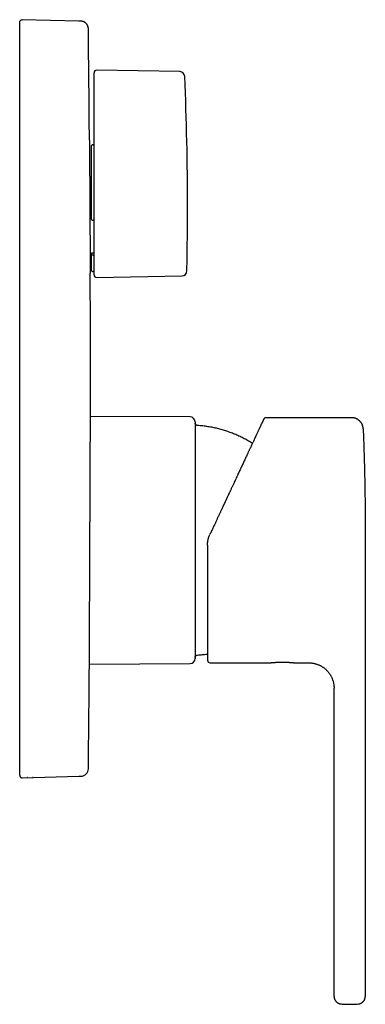
# Model space of a CAD drawing. Units: millimetres. Extents: x 8 to 549, y 12 to 638.
# Drawn here: x 480 to 549, y 443 to 638 of the extents above; entities that cross this region are included whole.
import ezdxf

# ---------------------------------------------------------------- set-up
doc = ezdxf.new("R2010")
doc.units = ezdxf.units.MM

msp = doc.modelspace()

# ---------------------------------------------------------------- linework, layer by layer
at = {"color": 7, "linetype": 'Continuous', "lineweight": 30}
for p, q in [((480.47, 635.9), (480.47, 637.4)), ((480.98, 637.9), (480.97, 637.9)), ((492.18, 637.61), (480.98, 637.9)), ((492.59, 637.6), (492.18, 637.61)), ((480.47, 489.93), (480.47, 635.9)), ((494.05, 636.12), (494.05, 636.12)), ((495.17, 625.18), (495.17, 627.41)), ((512.13, 627.62), (495.68, 627.91)), ((495.17, 609.36), (495.17, 625.18)), ((494.67, 598.38), (494.67, 612.92)), ((494.97, 613.13), (494.87, 613.13)), ((495.17, 587.42), (495.17, 609.36)), ((494.87, 598.27), (494.97, 598.27)), ((494.67, 591.66), (494.67, 591.45)), ((494.67, 588.27), (494.67, 591.45)), ((494.97, 591.35), (494.87, 591.35)), ((494.87, 588.07), (494.97, 588.07)), ((495.68, 586.92), (512.55, 587.22)), ((514.17, 559.32), (494.47, 559.4)), ((546.12, 559.17), (529.19, 559.17)), ((515.17, 558.32), (515.17, 511.51)), ((548.83, 534.92), (548.83, 444.68)), ((494.25, 510.43), (514.17, 510.51)), ((518.12, 510.67), (529.87, 510.67)), ((534.97, 510.67), (537.65, 510.67)), ((537.65, 510.67), (537.73, 510.66)), ((537.65, 510.67), (537.65, 510.67)), ((542.65, 444.68), (542.65, 505.67)), ((480.47, 488.43), (480.47, 489.93)), ((480.91, 487.93), (480.98, 487.93)), ((480.97, 487.93), (480.98, 487.93)), ((480.98, 487.93), (492.18, 488.22)), ((480.98, 487.93), (480.98, 487.93)), ((482.06, 487.96), (482.02, 487.96)), ((482.97, 487.98), (482.96, 487.98)), ((492.18, 488.22), (492.46, 488.23)), ((492.46, 488.23), (492.59, 488.23))]:
    msp.add_line(p, q, dxfattribs=at)
at = {"color": 7, "linetype": 'Continuous', "lineweight": 30, "flags": 128}
for points in [[(494.86, 591.76), (495.03, 591.77), (495.17, 591.77)], [(494.47, 559.81), (494.47, 560.2), (494.47, 560.59), (494.47, 560.98), (494.47, 561.36), (494.47, 561.75), (494.47, 562.14), (494.47, 562.53), (494.47, 562.92)], [(529.87, 510.67), (529.87, 510.67), (529.87, 510.67), (529.88, 510.67), (529.89, 510.67), (529.9, 510.67), (529.92, 510.67), (529.95, 510.67), (529.98, 510.68), (530.01, 510.68), (530.05, 510.68), (530.09, 510.69), (530.13, 510.69), (530.18, 510.7), (530.24, 510.7), (530.3, 510.71), (530.36, 510.71), (530.42, 510.72), (530.49, 510.72), (530.56, 510.73), (530.64, 510.73), (530.72, 510.74), (530.8, 510.75), (530.88, 510.75), (530.97, 510.76), (531.06, 510.76), (531.15, 510.77), (531.24, 510.77), (531.34, 510.78), (531.44, 510.78), (531.54, 510.78), (531.64, 510.79), (531.75, 510.79), (531.85, 510.79), (531.96, 510.8), (532.06, 510.8), (532.17, 510.8), (532.27, 510.8), (532.38, 510.8), (532.49, 510.8), (532.6, 510.8), (532.71, 510.8), (532.81, 510.8), (532.92, 510.79), (533.02, 510.79), (533.12, 510.79), (533.22, 510.79), (533.33, 510.78), (533.43, 510.78), (533.53, 510.77), (533.62, 510.77), (533.71, 510.77), (533.8, 510.76), (533.89, 510.75), (533.98, 510.75), (534.06, 510.74), (534.14, 510.74), (534.22, 510.73), (534.29, 510.73), (534.36, 510.72), (534.43, 510.72), (534.49, 510.71), (534.56, 510.71), (534.61, 510.7), (534.67, 510.7), (534.72, 510.69), (534.76, 510.69), (534.8, 510.68), (534.84, 510.68), (534.87, 510.68), (534.9, 510.67), (534.92, 510.67), (534.94, 510.67), (534.95, 510.67), (534.97, 510.67), (534.97, 510.67), (534.97, 510.67)]]:
    msp.add_lwpolyline(points, dxfattribs=at)
at = {"color": 7, "linetype": 'Continuous', "lineweight": 30}
for centre, radius, start, end in [((-5905.53, 562.92), 6400, 0.457923, 0.655336), ((495.67, 627.41), 0.5, 89, 180), ((512.12, 626.62), 1, 2.4594, 89), ((-86.33, 600.92), 600, 0, 2.45941), ((-86.33, 600.92), 600, 358.78559, 0), ((494.87, 588.27), 0.2, 180, 270), ((-5905.53, 562.92), 6400, 0, 0.22247), ((494.97, 587.87), 0.2, 0, 90), ((495.67, 587.42), 0.5, 180, 271), ((512.53, 588.22), 1, 271, 358.7854), ((514.17, 558.32), 1, 360, 89.7708), ((514.17, 511.51), 1, 270.2292, 0), ((518.12, 511.17), 0.5, 180, 270), ((-5905.53, 562.92), 6400, 359.344662, 359.52641), ((492.55, 489.73), 1.5, 271.5, 359.3447)]:
    msp.add_arc(centre, radius, start, end, dxfattribs=at)
for points in [[(480.47, 637.4), (480.48, 637.47), (480.49, 637.6), (480.61, 637.77), (480.78, 637.88), (480.92, 637.9), (480.98, 637.9)], [(544.03, 443.19), (544.19, 443.17), (544.52, 443.15), (545.01, 443.13), (545.5, 443.11), (545.99, 443.11), (546.48, 443.13), (546.97, 443.15), (547.29, 443.17), (547.46, 443.19)]]:
    msp.add_open_spline(points, degree=3, dxfattribs=at)
for points, knots in [([(492.63, 637.6), (492.63, 637.6), (492.63, 637.6), (492.63, 637.6), (492.63, 637.6), (492.63, 637.6), (492.63, 637.6), (492.63, 637.6), (492.63, 637.6), (492.62, 637.6), (492.62, 637.6), (492.62, 637.6), (492.62, 637.6), (492.62, 637.6), (492.62, 637.6), (492.62, 637.6), (492.61, 637.6), (492.61, 637.6), (492.61, 637.6), (492.61, 637.6), (492.61, 637.6), (492.6, 637.6), (492.6, 637.6), (492.6, 637.6), (492.6, 637.6), (492.59, 637.6), (492.59, 637.6), (492.59, 637.6), (492.59, 637.6), (492.59, 637.6), (492.58, 637.6), (492.58, 637.6), (492.58, 637.6), (492.58, 637.6), (492.57, 637.6), (492.57, 637.6), (492.57, 637.6), (492.57, 637.6), (492.57, 637.6), (492.56, 637.6), (492.56, 637.6), (492.56, 637.6), (492.56, 637.6), (492.56, 637.6), (492.56, 637.6), (492.55, 637.6), (492.55, 637.6), (492.55, 637.6), (492.55, 637.6), (492.55, 637.6), (492.55, 637.6), (492.54, 637.6), (492.54, 637.6), (492.54, 637.6), (492.54, 637.6), (492.54, 637.6), (492.54, 637.6), (492.54, 637.6), (492.53, 637.6), (492.53, 637.6), (492.53, 637.6), (492.53, 637.6), (492.53, 637.6), (492.53, 637.6), (492.53, 637.6), (492.53, 637.6), (492.52, 637.6), (492.52, 637.6), (492.52, 637.6), (492.52, 637.6), (492.52, 637.6), (492.52, 637.6), (492.52, 637.6), (492.51, 637.6), (492.51, 637.6), (492.51, 637.6), (492.51, 637.6), (492.51, 637.6), (492.5, 637.6), (492.5, 637.6), (492.5, 637.6), (492.5, 637.6), (492.5, 637.6), (492.49, 637.6), (492.49, 637.6), (492.49, 637.6), (492.48, 637.6), (492.48, 637.6), (492.48, 637.6), (492.48, 637.6), (492.47, 637.6), (492.47, 637.6), (492.47, 637.6), (492.46, 637.6), (492.46, 637.6), (492.46, 637.6), (492.45, 637.6), (492.45, 637.6), (492.45, 637.6), (492.44, 637.6), (492.44, 637.6), (492.44, 637.6), (492.43, 637.6), (492.43, 637.6), (492.42, 637.6), (492.42, 637.6), (492.41, 637.6), (492.41, 637.6), (492.41, 637.6), (492.4, 637.6), (492.4, 637.6), (492.39, 637.6), (492.39, 637.6), (492.38, 637.6), (492.38, 637.6), (492.37, 637.6), (492.37, 637.6), (492.36, 637.6), (492.36, 637.6), (492.35, 637.6), (492.35, 637.6), (492.34, 637.6), (492.34, 637.6), (492.33, 637.6), (492.32, 637.6), (492.32, 637.6), (492.31, 637.6), (492.31, 637.61), (492.3, 637.61), (492.29, 637.61), (492.28, 637.61), (492.28, 637.61), (492.27, 637.61), (492.26, 637.61), (492.26, 637.61), (492.25, 637.61), (492.25, 637.61), (492.24, 637.61), (492.23, 637.61), (492.22, 637.61), (492.22, 637.61), (492.21, 637.61), (492.2, 637.61), (492.2, 637.61), (492.2, 637.61)], [0, 0, 0, 0, 0.010981, 0.021823, 0.032531, 0.043107, 0.053552, 0.063869, 0.073482, 0.082984, 0.092377, 0.101663, 0.110842, 0.122397, 0.133782, 0.144999, 0.15605, 0.166934, 0.177654, 0.188209, 0.1986, 0.208827, 0.218889, 0.228788, 0.238521, 0.248089, 0.25749, 0.265961, 0.27429, 0.282476, 0.290519, 0.298417, 0.30617, 0.313075, 0.319858, 0.326519, 0.333055, 0.339466, 0.345751, 0.351561, 0.357256, 0.362836, 0.3683, 0.373647, 0.378876, 0.383986, 0.388975, 0.393843, 0.398589, 0.40313, 0.407551, 0.41185, 0.416027, 0.420154, 0.424152, 0.42802, 0.431758, 0.435363, 0.438775, 0.442058, 0.445211, 0.448233, 0.451123, 0.453881, 0.456506, 0.459117, 0.461939, 0.464852, 0.467855, 0.471696, 0.475678, 0.479802, 0.484071, 0.488484, 0.492962, 0.497582, 0.502348, 0.507259, 0.512424, 0.517746, 0.523226, 0.528867, 0.53467, 0.540639, 0.546777, 0.552287, 0.557929, 0.563706, 0.56962, 0.575672, 0.581865, 0.588201, 0.594682, 0.600629, 0.606696, 0.612887, 0.619202, 0.625645, 0.632217, 0.63892, 0.64616, 0.653553, 0.661102, 0.668809, 0.676679, 0.684714, 0.692444, 0.700329, 0.708369, 0.71657, 0.724935, 0.732034, 0.73925, 0.746588, 0.754049, 0.761636, 0.769351, 0.776745, 0.784258, 0.791892, 0.79965, 0.807534, 0.816037, 0.824689, 0.833492, 0.842451, 0.85157, 0.860851, 0.869756, 0.878812, 0.888024, 0.897395, 0.90693, 0.915003, 0.923195, 0.931508, 0.939945, 0.948508, 0.9572, 0.965516, 0.973951, 0.982509, 0.991191, 1, 1, 1, 1]), ([(494.05, 636.12), (494.05, 636.15), (494.05, 636.23), (494.03, 636.34), (494.01, 636.44), (493.99, 636.54), (493.96, 636.63), (493.92, 636.71), (493.89, 636.78), (493.85, 636.85), (493.81, 636.92), (493.77, 636.98), (493.73, 637.03), (493.69, 637.07), (493.65, 637.12), (493.61, 637.16), (493.55, 637.21), (493.48, 637.27), (493.41, 637.33), (493.35, 637.37), (493.3, 637.4), (493.25, 637.43), (493.19, 637.45), (493.14, 637.48), (493.08, 637.5), (493.01, 637.53), (492.94, 637.55), (492.87, 637.57), (492.79, 637.58), (492.71, 637.59), (492.65, 637.59), (492.63, 637.6)], [0, 0, 0, 0, 0.047036, 0.091804, 0.134268, 0.174405, 0.212201, 0.24765, 0.280753, 0.311513, 0.343804, 0.373054, 0.399276, 0.422752, 0.445945, 0.469496, 0.493459, 0.536526, 0.581263, 0.604336, 0.627908, 0.652016, 0.67787, 0.706514, 0.738204, 0.773127, 0.81142, 0.853187, 0.898503, 0.947427, 1, 1, 1, 1]), ([(494.26, 614.07), (494.26, 614.06), (494.26, 614.06), (494.26, 614.04), (494.27, 614.02), (494.27, 613.98), (494.27, 613.93), (494.27, 613.87), (494.27, 613.81), (494.27, 613.73), (494.27, 613.64), (494.27, 613.55), (494.27, 613.44), (494.27, 613.32), (494.27, 613.2), (494.27, 613.05), (494.27, 612.9), (494.27, 612.74), (494.27, 612.57), (494.27, 612.4), (494.28, 612.22), (494.28, 612.03), (494.28, 611.83), (494.28, 611.63), (494.28, 611.41), (494.28, 611.18), (494.28, 610.94), (494.28, 610.69), (494.29, 610.43), (494.29, 610.17), (494.29, 609.9), (494.29, 609.63), (494.29, 609.36), (494.29, 609.08), (494.3, 608.79), (494.3, 608.49), (494.3, 608.19), (494.3, 607.88), (494.3, 607.56), (494.31, 607.23), (494.31, 606.89), (494.31, 606.55), (494.31, 606.22), (494.31, 605.88), (494.32, 605.55), (494.32, 605.2), (494.32, 604.86), (494.32, 604.51), (494.32, 604.16), (494.33, 603.8), (494.33, 603.43), (494.33, 603.06), (494.33, 602.68), (494.33, 602.31), (494.34, 601.95), (494.34, 601.61), (494.34, 601.26), (494.34, 600.91), (494.35, 600.55), (494.35, 600.19), (494.35, 599.83), (494.35, 599.46), (494.35, 599.1), (494.36, 598.74), (494.36, 598.38), (494.36, 598.02), (494.36, 597.66), (494.36, 597.29), (494.37, 596.92), (494.37, 596.57), (494.37, 596.22), (494.37, 595.88), (494.37, 595.55), (494.38, 595.22), (494.38, 594.89), (494.38, 594.57), (494.38, 594.25), (494.38, 593.94), (494.39, 593.63), (494.39, 593.31), (494.39, 593), (494.39, 592.7), (494.39, 592.42), (494.39, 592.14), (494.4, 591.88), (494.4, 591.62), (494.4, 591.36), (494.4, 591.11), (494.4, 590.88), (494.4, 590.64), (494.41, 590.41), (494.41, 590.19), (494.41, 589.97), (494.41, 589.77), (494.41, 589.57), (494.41, 589.4), (494.41, 589.22), (494.41, 589.06), (494.41, 588.91), (494.41, 588.77), (494.42, 588.63), (494.42, 588.5), (494.42, 588.38), (494.42, 588.27), (494.42, 588.17), (494.42, 588.09), (494.42, 588.01), (494.42, 587.94), (494.42, 587.89), (494.42, 587.84), (494.42, 587.81), (494.42, 587.78), (494.42, 587.77), (494.42, 587.76), (494.42, 587.77), (494.42, 587.77)], [0, 0, 0, 0, 0.009176, 0.018411, 0.027677, 0.036944, 0.045728, 0.054512, 0.063324, 0.072135, 0.08092, 0.089704, 0.098515, 0.107327, 0.116561, 0.125796, 0.135062, 0.144329, 0.153113, 0.161898, 0.170709, 0.17952, 0.188305, 0.197089, 0.205901, 0.214712, 0.223947, 0.233182, 0.242448, 0.251714, 0.260499, 0.269283, 0.278095, 0.286906, 0.295691, 0.304475, 0.313287, 0.322098, 0.331333, 0.340568, 0.349835, 0.359101, 0.367886, 0.37667, 0.385482, 0.394294, 0.403079, 0.411863, 0.420675, 0.429487, 0.438722, 0.447957, 0.457223, 0.46649, 0.474856, 0.483222, 0.491611, 0.5, 0.508785, 0.51757, 0.526381, 0.535193, 0.544056, 0.552926, 0.561653, 0.570386, 0.579622, 0.588857, 0.598124, 0.60739, 0.616175, 0.62496, 0.633772, 0.642583, 0.651446, 0.660316, 0.669043, 0.677777, 0.687012, 0.696247, 0.705514, 0.71478, 0.723565, 0.73235, 0.741162, 0.749973, 0.758836, 0.767706, 0.776433, 0.785166, 0.794402, 0.803637, 0.812903, 0.82217, 0.830955, 0.839739, 0.848551, 0.857362, 0.866147, 0.874932, 0.883743, 0.892555, 0.90179, 0.911025, 0.920291, 0.929558, 0.938342, 0.947127, 0.955938, 0.964749, 0.973534, 0.982318, 0.99113, 0.999941, 1, 1, 1, 1]), ([(494.87, 613.13), (494.86, 613.13), (494.83, 613.12), (494.79, 613.11), (494.77, 613.1), (494.75, 613.08), (494.74, 613.08), (494.73, 613.07), (494.72, 613.06), (494.7, 613.04), (494.69, 613), (494.68, 612.97), (494.67, 612.94), (494.67, 612.92), (494.67, 612.92)], [0, 0, 0, 0, 0.118947, 0.241602, 0.368404, 0.400854, 0.433595, 0.466632, 0.49997, 0.596817, 0.712382, 0.846697, 0.920996, 1, 1, 1, 1]), ([(494.97, 613.13), (494.98, 613.13), (495, 613.13), (495.03, 613.14), (495.05, 613.15), (495.08, 613.16), (495.1, 613.18), (495.12, 613.19), (495.14, 613.22), (495.16, 613.26), (495.17, 613.3), (495.17, 613.32), (495.17, 613.34)], [0, 0, 0, 0, 0.124049, 0.186567, 0.250267, 0.373129, 0.435937, 0.500452, 0.623245, 0.750054, 0.874201, 1, 1, 1, 1]), ([(494.67, 598.38), (494.67, 598.37), (494.67, 598.37), (494.68, 598.35), (494.68, 598.34), (494.69, 598.33), (494.7, 598.32), (494.71, 598.31), (494.72, 598.31), (494.73, 598.3), (494.76, 598.29), (494.79, 598.28), (494.83, 598.27), (494.86, 598.27), (494.87, 598.27)], [0, 0, 0, 0, 0.078869, 0.153064, 0.287265, 0.335784, 0.381315, 0.423861, 0.463426, 0.500018, 0.631316, 0.758143, 0.88089, 1, 1, 1, 1]), ([(495.17, 598.17), (495.17, 598.18), (495.17, 598.19), (495.16, 598.21), (495.14, 598.23), (495.11, 598.24), (495.08, 598.26), (495.05, 598.27), (495.01, 598.27), (494.98, 598.27), (494.97, 598.27)], [0, 0, 0, 0, 0.124366, 0.250115, 0.373868, 0.499808, 0.62382, 0.749455, 0.874403, 1, 1, 1, 1]), ([(494.67, 591.66), (494.67, 591.66), (494.67, 591.67), (494.68, 591.69), (494.68, 591.7), (494.7, 591.71), (494.7, 591.72), (494.71, 591.72), (494.72, 591.73), (494.73, 591.73), (494.75, 591.75), (494.79, 591.76), (494.83, 591.76), (494.85, 591.76), (494.86, 591.76)], [0, 0, 0, 0, 0.082703, 0.159635, 0.296041, 0.344229, 0.388738, 0.429572, 0.466738, 0.500241, 0.632891, 0.760108, 0.882319, 1, 1, 1, 1]), ([(494.87, 591.35), (494.86, 591.35), (494.83, 591.35), (494.79, 591.35), (494.77, 591.36), (494.75, 591.37), (494.74, 591.37), (494.73, 591.37), (494.72, 591.38), (494.7, 591.39), (494.69, 591.41), (494.68, 591.42), (494.67, 591.44), (494.67, 591.45), (494.67, 591.45)], [0, 0, 0, 0, 0.119019, 0.24172, 0.368542, 0.400994, 0.433734, 0.466769, 0.500103, 0.597061, 0.71264, 0.846875, 0.921097, 1, 1, 1, 1]), ([(494.97, 591.35), (494.98, 591.34), (495, 591.34), (495.03, 591.34), (495.05, 591.34), (495.08, 591.33), (495.1, 591.32), (495.12, 591.31), (495.14, 591.3), (495.16, 591.28), (495.17, 591.26), (495.17, 591.25), (495.17, 591.24)], [0, 0, 0, 0, 0.124016, 0.186434, 0.24998, 0.373116, 0.435879, 0.500229, 0.623233, 0.750324, 0.874214, 1, 1, 1, 1]), ([(494.25, 510.02), (494.25, 510.02), (494.25, 510.02), (494.25, 510.03), (494.25, 510.06), (494.25, 510.09), (494.25, 510.13), (494.25, 510.18), (494.25, 510.24), (494.25, 510.3), (494.25, 510.38), (494.25, 510.46), (494.25, 510.55), (494.25, 510.65), (494.25, 510.76), (494.25, 510.87), (494.25, 511), (494.26, 511.13), (494.26, 511.27), (494.26, 511.42), (494.26, 511.58), (494.26, 511.75), (494.26, 511.93), (494.26, 512.12), (494.26, 512.32), (494.26, 512.53), (494.26, 512.73), (494.26, 512.95), (494.26, 513.17), (494.27, 513.39), (494.27, 513.63), (494.27, 513.87), (494.27, 514.12), (494.27, 514.37), (494.27, 514.64), (494.27, 514.91), (494.27, 515.18), (494.27, 515.47), (494.28, 515.77), (494.28, 516.08), (494.28, 516.4), (494.28, 516.73), (494.28, 517.06), (494.28, 517.38), (494.28, 517.68), (494.29, 517.95), (494.29, 518.23), (494.29, 518.52), (494.29, 518.81), (494.29, 519.1), (494.29, 519.39), (494.29, 519.69), (494.29, 520), (494.3, 520.3), (494.3, 520.61), (494.3, 520.93), (494.3, 521.26), (494.3, 521.59), (494.3, 521.92), (494.3, 522.26), (494.31, 522.6), (494.31, 522.96), (494.31, 523.35), (494.31, 523.76), (494.31, 524.17), (494.31, 524.59), (494.32, 525.01), (494.32, 525.39), (494.32, 525.75), (494.32, 526.07), (494.32, 526.4), (494.32, 526.72), (494.33, 527.05), (494.33, 527.37), (494.33, 527.7), (494.33, 528.07), (494.33, 528.49), (494.33, 528.96), (494.34, 529.43), (494.34, 529.9), (494.34, 530.37), (494.34, 530.86), (494.34, 531.35), (494.35, 531.86), (494.35, 532.36), (494.35, 532.87), (494.35, 533.38), (494.35, 533.89), (494.36, 534.4), (494.36, 534.9), (494.36, 535.37), (494.36, 535.83), (494.37, 536.29), (494.37, 536.75), (494.37, 537.21), (494.37, 537.63), (494.37, 538.01), (494.37, 538.35), (494.38, 538.69), (494.38, 539.03), (494.38, 539.37), (494.38, 539.71), (494.38, 540.04), (494.38, 540.42), (494.39, 540.85), (494.39, 541.31), (494.39, 541.78), (494.39, 542.24), (494.39, 542.7), (494.4, 543.15), (494.4, 543.59), (494.4, 544.02), (494.4, 544.44), (494.4, 544.86), (494.4, 545.28), (494.41, 545.7), (494.41, 546.11), (494.41, 546.52), (494.41, 546.92), (494.41, 547.32), (494.42, 547.72), (494.42, 548.12), (494.42, 548.52), (494.42, 548.92), (494.42, 549.31), (494.42, 549.7), (494.43, 550.09), (494.43, 550.46), (494.43, 550.83), (494.43, 551.18), (494.43, 551.52), (494.43, 551.86), (494.44, 552.19), (494.44, 552.52), (494.44, 552.84), (494.44, 553.16), (494.44, 553.47), (494.44, 553.77), (494.44, 554.07), (494.44, 554.36), (494.45, 554.65), (494.45, 554.94), (494.45, 555.23), (494.45, 555.5), (494.45, 555.77), (494.45, 556.03), (494.45, 556.27), (494.45, 556.5), (494.45, 556.73), (494.46, 556.94), (494.46, 557.15), (494.46, 557.36), (494.46, 557.55), (494.46, 557.74), (494.46, 557.92), (494.46, 558.09), (494.46, 558.26), (494.46, 558.41), (494.46, 558.57), (494.46, 558.71), (494.46, 558.85), (494.46, 558.98), (494.47, 559.1), (494.47, 559.21), (494.47, 559.31), (494.47, 559.4), (494.47, 559.48), (494.47, 559.55), (494.47, 559.62), (494.47, 559.67), (494.47, 559.72), (494.47, 559.76), (494.47, 559.78), (494.47, 559.8), (494.47, 559.81), (494.47, 559.81), (494.47, 559.81)], [0, 0, 0, 0, 0.0060955, 0.0122526, 0.0184091, 0.0245864, 0.0307643, 0.0369417, 0.0427979, 0.0486545, 0.0545107, 0.0603849, 0.0662595, 0.0721336, 0.0779898, 0.0838465, 0.0897027, 0.0955768, 0.1014514, 0.1073255, 0.113482, 0.119639, 0.1257955, 0.1319728, 0.1381507, 0.144328, 0.1501842, 0.1560409, 0.1618971, 0.1677712, 0.1736459, 0.17952, 0.1853762, 0.1912329, 0.1970891, 0.2029632, 0.2088379, 0.214712, 0.2208685, 0.2270255, 0.233182, 0.2393593, 0.2455372, 0.2517145, 0.2565793, 0.2614444, 0.2663092, 0.2711843, 0.2760597, 0.2809348, 0.2857996, 0.2906647, 0.2955295, 0.3004046, 0.3052799, 0.310155, 0.3151892, 0.3202237, 0.3252579, 0.3303035, 0.3353494, 0.3403949, 0.3462513, 0.3521081, 0.3579644, 0.3638387, 0.3697135, 0.3755878, 0.3800192, 0.3844506, 0.3888855, 0.3933203, 0.3976838, 0.4020473, 0.4064141, 0.4107808, 0.4169375, 0.4230947, 0.4292513, 0.4354287, 0.4416068, 0.4477843, 0.4542838, 0.4607834, 0.4672938, 0.4738042, 0.4803477, 0.4868911, 0.4934456, 0.5000001, 0.5058565, 0.5117133, 0.5175697, 0.5234439, 0.5293187, 0.535193, 0.5396244, 0.5440558, 0.5484907, 0.5529256, 0.557289, 0.5616525, 0.5660193, 0.5703861, 0.5765427, 0.5826999, 0.5888565, 0.5950339, 0.601212, 0.6073895, 0.6132458, 0.6191026, 0.624959, 0.6308333, 0.636708, 0.6425823, 0.6484387, 0.6542955, 0.6601518, 0.6660261, 0.6719009, 0.6777752, 0.6839318, 0.690089, 0.6962456, 0.7024231, 0.7086011, 0.7147786, 0.7206349, 0.7264917, 0.732348, 0.7382223, 0.744097, 0.7499713, 0.7558276, 0.7616844, 0.7675407, 0.773415, 0.7792897, 0.785164, 0.7913206, 0.7974778, 0.8036343, 0.8098118, 0.8159898, 0.8221673, 0.8280235, 0.8338803, 0.8397365, 0.8456107, 0.8514854, 0.8573596, 0.8632159, 0.8690727, 0.8749289, 0.8808031, 0.8866778, 0.892552, 0.8987086, 0.9048657, 0.9110222, 0.9171996, 0.9233776, 0.929555, 0.9355781, 0.9416013, 0.9476331, 0.9536649, 0.959723, 0.965781, 0.9718478, 0.9779146, 0.9837708, 0.9896275, 0.9954837, 1, 1, 1, 1]), ([(529.19, 559.17), (529.16, 559.16), (529.11, 559.16), (529.03, 559.14), (528.96, 559.11), (528.89, 559.07), (528.84, 559.03), (528.8, 558.98), (528.76, 558.93), (528.74, 558.9), (528.73, 558.88)], [0, 0, 0, 0, 0.139976, 0.279949, 0.419925, 0.559902, 0.669927, 0.77995, 0.889974, 1, 1, 1, 1]), ([(529.18, 559.16), (529.17, 559.16), (529.14, 559.16), (529.11, 559.15), (529.08, 559.15), (529.06, 559.14), (529.04, 559.14), (529.03, 559.13), (529.02, 559.13), (529.02, 559.13), (529.01, 559.13), (529.01, 559.13), (529, 559.12), (528.99, 559.12), (528.99, 559.12), (528.98, 559.12), (528.97, 559.11), (528.96, 559.11), (528.95, 559.1), (528.94, 559.1), (528.94, 559.1), (528.93, 559.09), (528.92, 559.09), (528.92, 559.09)], [0, 0, 0, 0, 0.0514864, 0.0959453, 0.1333757, 0.1637767, 0.1871475, 0.2034875, 0.2111282, 0.2149607, 0.2206745, 0.2271667, 0.2349277, 0.2552679, 0.2829083, 0.318278, 0.3615742, 0.4318021, 0.5164347, 0.615541, 0.7291586, 0.8573081, 1, 1, 1, 1]), ([(529.19, 559.17), (529.19, 559.16), (529.19, 559.16), (529.18, 559.16), (529.18, 559.16)], [0, 0, 0, 0, 0.879543, 1, 1, 1, 1]), ([(548.42, 556.95), (548.42, 557), (548.41, 557.11), (548.39, 557.27), (548.36, 557.42), (548.31, 557.57), (548.26, 557.72), (548.19, 557.87), (548.12, 558), (548.04, 558.13), (547.96, 558.25), (547.87, 558.36), (547.77, 558.47), (547.67, 558.57), (547.56, 558.66), (547.44, 558.75), (547.32, 558.83), (547.2, 558.9), (547.07, 558.96), (546.93, 559.02), (546.79, 559.07), (546.63, 559.11), (546.46, 559.14), (546.29, 559.16), (546.18, 559.16), (546.12, 559.17)], [0, 0, 0, 0, 0.044792, 0.089589, 0.134389, 0.17919, 0.22399, 0.26879, 0.31359, 0.354658, 0.395727, 0.436796, 0.477866, 0.518936, 0.560006, 0.601075, 0.642144, 0.683213, 0.724281, 0.765349, 0.806417, 0.854815, 0.903214, 0.95161, 1, 1, 1, 1]), ([(515.64, 557.62), (515.62, 557.62), (515.57, 557.62), (515.5, 557.64), (515.44, 557.67), (515.38, 557.71), (515.32, 557.75), (515.28, 557.8), (515.24, 557.86), (515.21, 557.91), (515.19, 557.98), (515.17, 558.04), (515.17, 558.08), (515.17, 558.11)], [0, 0, 0, 0, 0.093433, 0.186923, 0.280324, 0.373583, 0.466728, 0.559838, 0.647688, 0.735651, 0.82374, 0.911899, 1, 1, 1, 1]), ([(526.49, 554.07), (526.36, 554.15), (526.11, 554.31), (525.71, 554.55), (525.31, 554.78), (524.9, 555), (524.49, 555.22), (524.06, 555.42), (523.63, 555.62), (523.2, 555.81), (522.76, 556), (522.32, 556.17), (521.88, 556.33), (521.43, 556.49), (520.98, 556.63), (520.53, 556.77), (520.07, 556.9), (519.61, 557.01), (519.15, 557.12), (518.69, 557.22), (518.21, 557.31), (517.71, 557.39), (517.19, 557.47), (516.68, 557.53), (516.16, 557.58), (515.81, 557.6), (515.64, 557.62)], [0, 0, 0, 0, 0.039214, 0.079419, 0.119625, 0.159829, 0.200033, 0.241057, 0.28208, 0.323102, 0.364125, 0.405147, 0.446169, 0.487191, 0.528213, 0.569236, 0.610259, 0.651283, 0.692307, 0.733332, 0.774358, 0.819486, 0.864615, 0.909744, 0.954873, 1, 1, 1, 1]), ([(528.55, 558.48), (528.55, 558.48), (528.54, 558.46), (528.51, 558.4), (528.47, 558.31), (528.42, 558.21), (528.37, 558.1), (528.32, 557.98), (528.26, 557.86), (528.2, 557.73), (528.14, 557.6), (528.07, 557.46), (528.01, 557.31), (527.93, 557.16), (527.85, 556.99), (527.76, 556.79), (527.66, 556.58), (527.55, 556.35), (527.44, 556.11), (527.34, 555.89), (527.25, 555.69), (527.17, 555.51), (527.08, 555.34), (527, 555.16), (526.91, 554.97), (526.81, 554.75), (526.69, 554.49), (526.55, 554.18), (526.4, 553.87), (526.25, 553.55), (526.12, 553.27), (526, 553.01), (525.89, 552.78), (525.79, 552.56), (525.68, 552.33), (525.57, 552.09), (525.45, 551.83), (525.3, 551.52), (525.14, 551.18), (524.98, 550.83), (524.81, 550.47), (524.65, 550.11), (524.48, 549.75), (524.31, 549.39), (524.14, 549.03), (523.98, 548.67), (523.8, 548.31), (523.62, 547.91), (523.42, 547.48), (523.2, 547.01), (523.04, 546.67), (522.96, 546.49), (522.95, 546.47)], [0, 0, 0, 0, 0.0009477, 0.0201705, 0.0404021, 0.0606212, 0.080836, 0.101055, 0.1212864, 0.1415385, 0.1606597, 0.1798135, 0.1990067, 0.2182463, 0.2375388, 0.261762, 0.2859874, 0.3102282, 0.3344978, 0.3588091, 0.3747563, 0.3907307, 0.4067358, 0.4227754, 0.438853, 0.4549721, 0.4791788, 0.5033975, 0.5276402, 0.5519185, 0.5762444, 0.5922036, 0.6081915, 0.6242113, 0.6402663, 0.6563596, 0.6724946, 0.6951022, 0.7177209, 0.7403593, 0.7630261, 0.7857299, 0.8084793, 0.829978, 0.8515319, 0.8731479, 0.8947534, 0.916102, 0.9427977, 0.9695166, 0.9962715, 1, 1, 1, 1]), ([(528.62, 558.64), (528.61, 558.62), (528.59, 558.57), (528.57, 558.52), (528.55, 558.48), (528.54, 558.47)], [0, 0, 0, 0, 0.442472, 0.883365, 1, 1, 1, 1]), ([(528.71, 558.83), (528.71, 558.83), (528.71, 558.82), (528.69, 558.79), (528.68, 558.75), (528.65, 558.7), (528.62, 558.64), (528.59, 558.57), (528.57, 558.52), (528.55, 558.49), (528.55, 558.49)], [0, 0, 0, 0, 0.03321, 0.193188, 0.352631, 0.511532, 0.669884, 0.827679, 0.98491, 1, 1, 1, 1]), ([(528.71, 558.83), (528.71, 558.82), (528.7, 558.81), (528.69, 558.77), (528.66, 558.73), (528.63, 558.66), (528.6, 558.59), (528.57, 558.53), (528.55, 558.49), (528.55, 558.49)], [0, 0, 0, 0, 0.084043, 0.2449297, 0.4058538, 0.595655, 0.7857166, 0.9761508, 1, 1, 1, 1]), ([(528.73, 558.88), (528.73, 558.88), (528.73, 558.87), (528.73, 558.86), (528.72, 558.84), (528.71, 558.83), (528.71, 558.83)], [0, 0, 0, 0, 0.288151, 0.57589, 0.863338, 1, 1, 1, 1]), ([(548.42, 556.95), (548.45, 556.22), (548.5, 554.75), (548.57, 552.55), (548.63, 550.34), (548.69, 548.14), (548.73, 545.94), (548.77, 543.73), (548.8, 541.53), (548.82, 539.32), (548.83, 537.12), (548.83, 535.65), (548.83, 534.92)], [0, 0, 0, 0, 0.1, 0.2, 0.3, 0.4, 0.5, 0.6, 0.7, 0.8, 0.9, 1, 1, 1, 1]), ([(522.95, 546.47), (522.92, 546.41), (522.85, 546.27), (522.75, 546.03), (522.62, 545.77), (522.5, 545.51), (522.38, 545.26), (522.27, 545.02), (522.17, 544.79), (522.07, 544.58), (521.98, 544.38), (521.89, 544.19), (521.8, 544.01), (521.72, 543.83), (521.64, 543.67), (521.57, 543.51), (521.5, 543.36), (521.43, 543.22), (521.37, 543.08), (521.31, 542.96), (521.27, 542.85), (521.23, 542.77), (521.19, 542.7), (521.16, 542.63), (521.13, 542.57), (521.1, 542.51), (521.07, 542.44), (521.04, 542.37), (521, 542.28), (520.95, 542.18), (520.9, 542.06), (520.84, 541.94), (520.78, 541.81), (520.71, 541.67), (520.65, 541.52), (520.57, 541.36), (520.49, 541.19), (520.4, 541.01), (520.31, 540.81), (520.22, 540.6), (520.12, 540.39), (520.01, 540.17), (519.9, 539.94), (519.8, 539.7), (519.68, 539.46), (519.56, 539.2), (519.44, 538.94), (519.31, 538.67), (519.18, 538.39), (519.04, 538.09), (518.9, 537.78), (518.75, 537.45), (518.59, 537.12), (518.43, 536.77), (518.26, 536.41), (518.15, 536.17), (518.09, 536.05)], [0, 0, 0, 0, 0.016702, 0.045049, 0.0724, 0.098752, 0.124107, 0.148462, 0.171817, 0.192347, 0.212036, 0.230883, 0.248888, 0.266051, 0.282371, 0.297848, 0.312481, 0.326271, 0.339217, 0.351319, 0.362577, 0.369683, 0.376406, 0.382746, 0.388703, 0.39436, 0.400394, 0.406959, 0.416025, 0.425939, 0.436701, 0.448312, 0.46077, 0.474077, 0.488231, 0.503234, 0.519861, 0.537418, 0.555906, 0.575324, 0.595673, 0.616953, 0.638134, 0.660162, 0.683039, 0.706763, 0.731336, 0.756756, 0.783024, 0.81014, 0.839457, 0.869704, 0.900882, 0.93299, 0.96603, 1, 1, 1, 1]), ([(517.62, 533.93), (517.62, 534), (517.62, 534.14), (517.64, 534.35), (517.66, 534.56), (517.69, 534.78), (517.73, 534.99), (517.78, 535.2), (517.84, 535.42), (517.91, 535.63), (517.99, 535.84), (518.06, 535.98), (518.09, 536.05)], [0, 0, 0, 0, 0.095662, 0.192276, 0.289845, 0.388374, 0.48787, 0.588337, 0.689778, 0.7922, 0.895606, 1, 1, 1, 1]), ([(517.62, 533.93), (517.62, 533.76), (517.62, 533.4), (517.62, 532.87), (517.62, 532.34), (517.62, 531.81), (517.62, 531.34), (517.62, 530.94), (517.62, 530.6), (517.62, 530.25), (517.62, 529.91), (517.62, 529.56), (517.62, 529.16), (517.62, 528.72), (517.62, 528.25), (517.62, 527.78), (517.62, 527.31), (517.62, 526.84), (517.62, 526.38), (517.62, 525.92), (517.62, 525.53), (517.62, 525.21), (517.62, 524.97), (517.62, 524.72), (517.62, 524.47), (517.62, 524.23), (517.62, 523.94), (517.62, 523.6), (517.62, 523.23), (517.62, 522.85), (517.62, 522.46), (517.62, 522.08), (517.62, 521.69), (517.62, 521.31), (517.62, 520.93), (517.62, 520.55), (517.62, 520.18), (517.62, 519.81), (517.62, 519.46), (517.62, 519.11), (517.62, 518.76), (517.62, 518.43), (517.62, 518.1), (517.62, 517.77), (517.62, 517.43), (517.62, 517.1), (517.62, 516.78), (517.62, 516.46), (517.62, 516.15), (517.62, 515.86), (517.62, 515.57), (517.62, 515.31), (517.62, 515.05), (517.62, 514.79), (517.62, 514.54), (517.62, 514.29), (517.62, 514.04), (517.62, 513.8), (517.62, 513.57), (517.62, 513.35), (517.62, 513.14), (517.62, 512.94), (517.62, 512.78), (517.62, 512.66), (517.62, 512.57), (517.62, 512.48), (517.62, 512.4), (517.62, 512.31), (517.62, 512.22), (517.62, 512.12), (517.62, 512), (517.62, 511.9), (517.62, 511.81), (517.62, 511.73), (517.62, 511.65), (517.62, 511.58), (517.62, 511.52), (517.62, 511.45), (517.62, 511.38), (517.62, 511.31), (517.62, 511.26), (517.62, 511.22), (517.62, 511.19), (517.62, 511.17), (517.62, 511.17), (517.62, 511.17)], [0, 0, 0, 0, 0.014696, 0.029369, 0.044027, 0.058677, 0.073327, 0.082922, 0.092523, 0.102131, 0.111748, 0.121629, 0.131799, 0.145401, 0.158987, 0.172565, 0.186139, 0.199716, 0.213301, 0.2269, 0.240519, 0.248061, 0.255594, 0.263121, 0.270642, 0.278158, 0.28567, 0.297471, 0.309268, 0.321066, 0.333713, 0.346369, 0.359041, 0.371789, 0.384732, 0.397655, 0.410564, 0.423462, 0.436355, 0.449249, 0.461917, 0.474595, 0.487288, 0.5, 0.513733, 0.527441, 0.541133, 0.554813, 0.568487, 0.582163, 0.595063, 0.607974, 0.620901, 0.633793, 0.64648, 0.660618, 0.674739, 0.68885, 0.702957, 0.717067, 0.731186, 0.745322, 0.75948, 0.766734, 0.773981, 0.781222, 0.788459, 0.79569, 0.802919, 0.814273, 0.825625, 0.836977, 0.847117, 0.857262, 0.867416, 0.877581, 0.887504, 0.897124, 0.91183, 0.92652, 0.941202, 0.955884, 0.970573, 0.985275, 1, 1, 1, 1]), ([(515.64, 512.21), (515.79, 512.23), (516.11, 512.25), (516.58, 512.29), (517.05, 512.35), (517.4, 512.39), (517.59, 512.42), (517.62, 512.43)], [0, 0, 0, 0, 0.237018, 0.474042, 0.711068, 0.948094, 1, 1, 1, 1]), ([(515.17, 511.72), (515.17, 511.75), (515.17, 511.79), (515.19, 511.86), (515.21, 511.93), (515.25, 511.99), (515.29, 512.04), (515.34, 512.09), (515.39, 512.13), (515.45, 512.17), (515.51, 512.19), (515.57, 512.21), (515.62, 512.21), (515.64, 512.21)], [0, 0, 0, 0, 0.093436, 0.186927, 0.280327, 0.373584, 0.466728, 0.559838, 0.647689, 0.735654, 0.823743, 0.911901, 1, 1, 1, 1]), ([(537.73, 510.66), (537.78, 510.66), (537.92, 510.66), (538.13, 510.64), (538.37, 510.62), (538.6, 510.58), (538.83, 510.53), (539.04, 510.47), (539.26, 510.4), (539.46, 510.33), (539.66, 510.25), (539.85, 510.16), (540.04, 510.06), (540.23, 509.95), (540.41, 509.84), (540.58, 509.72), (540.75, 509.59), (540.92, 509.46), (541.07, 509.32), (541.22, 509.17), (541.36, 509.02), (541.5, 508.86), (541.63, 508.7), (541.76, 508.52), (541.87, 508.35), (541.99, 508.16), (542.09, 507.98), (542.18, 507.79), (542.27, 507.6), (542.34, 507.4), (542.41, 507.2), (542.48, 506.99), (542.53, 506.78), (542.57, 506.56), (542.61, 506.34), (542.63, 506.12), (542.65, 505.89), (542.65, 505.74), (542.65, 505.67)], [0, 0, 0, 0, 0.0214286, 0.0521157, 0.0825264, 0.1126917, 0.1426403, 0.1723988, 0.2003045, 0.2280813, 0.2557461, 0.2833147, 0.3108013, 0.3382191, 0.3655802, 0.3928957, 0.4201761, 0.4474312, 0.4741841, 0.5009303, 0.5276784, 0.5544368, 0.5817014, 0.6089952, 0.6363285, 0.663712, 0.6911571, 0.7181844, 0.7452961, 0.7725064, 0.7998304, 0.8278466, 0.856018, 0.8843656, 0.912912, 0.941682, 0.9707018, 1, 1, 1, 1]), ([(480.47, 488.43), (480.47, 488.41), (480.47, 488.36), (480.49, 488.3), (480.51, 488.23), (480.54, 488.17), (480.57, 488.12), (480.62, 488.07), (480.67, 488.03), (480.73, 487.99), (480.79, 487.96), (480.85, 487.94), (480.91, 487.93), (480.95, 487.93), (480.97, 487.93)], [0, 0, 0, 0, 0.084655, 0.169309, 0.253964, 0.338618, 0.423273, 0.507927, 0.592582, 0.677236, 0.761891, 0.846545, 0.9312, 1, 1, 1, 1]), ([(492.29, 488.22), (492.29, 488.22), (492.29, 488.22), (492.3, 488.22), (492.3, 488.23), (492.3, 488.23), (492.31, 488.23), (492.31, 488.23), (492.32, 488.23), (492.32, 488.23), (492.32, 488.23), (492.33, 488.23), (492.33, 488.23), (492.33, 488.23), (492.33, 488.23), (492.34, 488.23), (492.34, 488.23), (492.34, 488.23), (492.35, 488.23), (492.35, 488.23), (492.35, 488.23), (492.35, 488.23), (492.35, 488.23), (492.35, 488.23), (492.36, 488.23), (492.36, 488.23), (492.36, 488.23), (492.36, 488.23), (492.36, 488.23), (492.37, 488.23), (492.37, 488.23), (492.37, 488.23), (492.37, 488.23), (492.37, 488.23), (492.38, 488.23), (492.38, 488.23), (492.38, 488.23), (492.38, 488.23), (492.39, 488.23), (492.39, 488.23), (492.39, 488.23), (492.4, 488.23), (492.4, 488.23), (492.4, 488.23), (492.41, 488.23), (492.41, 488.23), (492.41, 488.23), (492.42, 488.23), (492.42, 488.23), (492.43, 488.23), (492.43, 488.23), (492.43, 488.23), (492.44, 488.23), (492.44, 488.23), (492.44, 488.23), (492.45, 488.23), (492.45, 488.23)], [0, 0, 0, 0, 0.000706, 0.023107, 0.044925, 0.066168, 0.088473, 0.110129, 0.131145, 0.15153, 0.171293, 0.190443, 0.207945, 0.224916, 0.241362, 0.25729, 0.272705, 0.287612, 0.302018, 0.315926, 0.329343, 0.342273, 0.352093, 0.361617, 0.370848, 0.37979, 0.388854, 0.401171, 0.414128, 0.427718, 0.441935, 0.456772, 0.472224, 0.488283, 0.503531, 0.519277, 0.535517, 0.552244, 0.569452, 0.587136, 0.608976, 0.631481, 0.65464, 0.678444, 0.70288, 0.727485, 0.75268, 0.778455, 0.804797, 0.832193, 0.860155, 0.888675, 0.917741, 0.947341, 0.976923, 1, 1, 1, 1]), ([(542.65, 444.68), (542.65, 444.64), (542.65, 444.57), (542.67, 444.46), (542.69, 444.35), (542.72, 444.24), (542.75, 444.14), (542.8, 444.03), (542.85, 443.94), (542.91, 443.84), (542.97, 443.75), (543.05, 443.67), (543.13, 443.59), (543.21, 443.51), (543.3, 443.45), (543.39, 443.39), (543.49, 443.33), (543.59, 443.29), (543.7, 443.25), (543.81, 443.22), (543.92, 443.2), (543.99, 443.19), (544.03, 443.19)], [0, 0, 0, 0, 0.050004, 0.100006, 0.150005, 0.200002, 0.249998, 0.299995, 0.349994, 0.399994, 0.449997, 0.5, 0.550003, 0.600006, 0.650006, 0.700005, 0.750002, 0.799998, 0.849995, 0.899994, 0.949996, 1, 1, 1, 1]), ([(547.46, 443.19), (547.49, 443.19), (547.57, 443.2), (547.68, 443.22), (547.79, 443.25), (547.89, 443.29), (547.99, 443.33), (548.09, 443.39), (548.19, 443.45), (548.27, 443.51), (548.36, 443.59), (548.44, 443.67), (548.51, 443.75), (548.58, 443.84), (548.63, 443.94), (548.69, 444.03), (548.73, 444.14), (548.77, 444.24), (548.8, 444.35), (548.82, 444.46), (548.83, 444.57), (548.83, 444.64), (548.83, 444.68)], [0, 0, 0, 0, 0.050004, 0.100006, 0.150005, 0.200002, 0.249998, 0.299995, 0.349994, 0.399994, 0.449997, 0.5, 0.550003, 0.600006, 0.650006, 0.700005, 0.750002, 0.799998, 0.849995, 0.899994, 0.949996, 1, 1, 1, 1])]:
    msp.add_open_spline(points, degree=3, knots=knots, dxfattribs=at)

doc.saveas('drawing.dxf')
